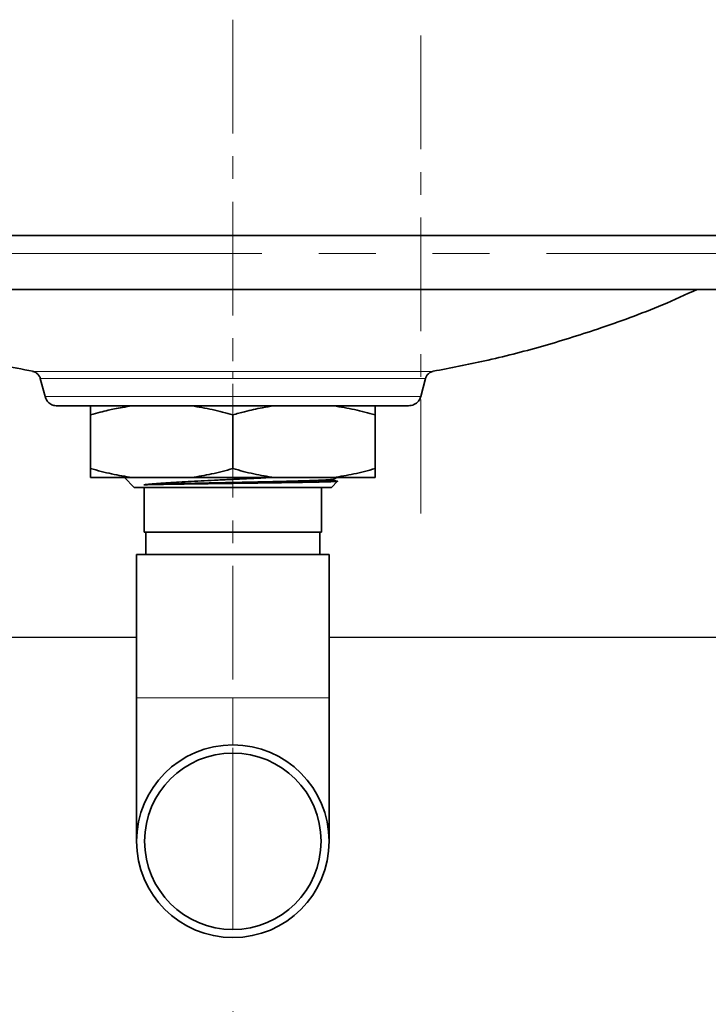
# Model space of a CAD drawing. Units: millimetres. Extents: x -40 to 589, y 0 to 417.
# Drawn here: x 503 to 519, y 273 to 295 of the extents above; entities that cross this region are included whole.
import ezdxf

# ---------------------------------------------------------------- set-up
doc = ezdxf.new("R2010")
doc.units = ezdxf.units.MM
doc.linetypes.add('CENTERX2', pattern=[20.32, 12.7, -2.54, 2.54, -2.54])
doc.linetypes.add('PHANTOM', pattern=[12.7, 6.35, -1.27, 1.27, -1.27, 1.27, -1.27])
doc.layers.add('ANNOTATION', color=7, linetype='Continuous', lineweight=25)
doc.styles.add('SLDTEXTSTYLE2', font='TXT', dxfattribs={"width": 0.605})
doc.dimstyles.new('SLDDIMSTYLE1', dxfattribs={"dimtxt": 5.172414, "dimasz": 7, "dimexe": 0, "dimexo": 0.0625, "dimgap": 1.293103, "dimtad": 1, "dimlfac": 5, "dimrnd": 1e-09, "dimzin": 12, "dimdsep": 46, "dimtxsty": 'SLDTEXTSTYLE2', "dimsah": 1, "dimcen": 0.09, "dimadec": 0, "dimazin": 3, "dimtfac": 1, "dimtofl": 0, "dimtmove": 0, "dimatfit": 3, "dimfxl": 0, "dimfrac": 2, "dimtolj": 1, "dimtzin": 12, "dimarcsym": 0})

# ---------------------------------------------------------------- blocks, each defined once
blk = doc.blocks.new('_D_25')
at = {"layer": 'ANNOTATION', "color": 7}
for p, q in [((508.033, 273.108), (508.033, 256.39)), ((526.833, 263.899), (526.833, 256.39)), ((508.033, 258.39), (526.833, 258.39))]:
    blk.add_line(p, q, dxfattribs=at)
for points in [[(508.033, 258.39), (515.033, 257.313), (515.033, 259.466)], [(526.833, 258.39), (519.833, 259.466), (519.833, 257.313)]]:
    blk.add_solid(points, dxfattribs=at)
at = {"layer": 'ANNOTATION', "color": 7, "insert": (510.856, 267.413), "char_height": 7, "attachment_point": 1, "style": 'SLDTEXTSTYLE2'}
blk.add_mtext('104', dxfattribs=at)
blk = doc.blocks.new('_D_26')
at = {"layer": 'ANNOTATION', "color": 7}
for p, q in [((490.383, 287.228), (490.383, 240.11)), ((534.083, 287.228), (534.083, 240.11)), ((490.383, 242.11), (534.083, 242.11))]:
    blk.add_line(p, q, dxfattribs=at)
for points in [[(490.383, 242.11), (497.383, 241.033), (497.383, 243.187)], [(534.083, 242.11), (527.083, 243.187), (527.083, 241.033)]]:
    blk.add_solid(points, dxfattribs=at)
at = {"layer": 'ANNOTATION', "color": 7, "char_height": 7, "attachment_point": 1, "style": 'SLDTEXTSTYLE2'}
for s, insert in [('%%c', (500.437, 251.133)), ('219', (510.874, 251.133))]:
    blk.add_mtext(s, dxfattribs=dict(at, insert=insert))

msp = doc.modelspace()

# ---------------------------------------------------------------- linework, layer by layer
at = {"color": 8, "linetype": 'PHANTOM', "lineweight": 18}
for p, q in [((534.0826, 290.0278), (490.3826, 290.0278)), ((508.0326, 287.398), (503.5572, 287.398)), ((512.5081, 287.398), (508.0326, 287.398)), ((508.0326, 287.2384), (508.0326, 287.398)), ((508.0326, 287.2384), (503.7309, 287.2384)), ((512.3343, 287.2384), (508.0326, 287.2384)), ((508.0326, 286.8354), (503.8389, 286.8354)), ((512.2264, 286.8354), (508.0326, 286.8354)), ((508.0326, 286.6278), (508.0326, 286.8354)), ((508.0326, 280.1078), (505.8826, 280.1078)), ((508.0326, 279.0578), (508.0326, 280.1078)), ((510.1826, 280.1078), (508.0326, 280.1078)), ((508.0326, 278.8778), (508.0326, 274.9378))]:
    msp.add_line(p, q, dxfattribs=at)
at = {"color": 7, "linetype": 'Continuous', "lineweight": 35}
for p, q in [((534.0826, 289.2278), (490.3826, 289.2278)), ((503.7309, 287.2384), (503.8389, 286.8354)), ((512.2264, 286.8354), (512.3343, 287.2384)), ((504.8576, 285.2278), (504.8576, 286.4278)), ((508.0326, 285.2278), (508.0326, 286.4278)), ((511.2076, 285.2278), (511.2076, 286.4278)), ((505.6126, 285.0278), (505.8326, 284.8078)), ((505.7815, 285.0278), (507.1088, 285.0278)), ((508.9565, 285.0278), (510.2838, 285.0278)), ((510.2326, 284.8078), (510.3704, 284.9456)), ((510.2869, 284.9893), (510.3536, 285.0278)), ((505.8326, 284.8078), (510.2326, 284.8078)), ((506.0526, 284.8078), (506.0526, 283.8078)), ((510.0126, 283.8078), (510.0126, 284.8078)), ((506.0526, 283.8078), (510.0126, 283.8078)), ((506.0926, 283.8078), (506.0926, 283.3078)), ((509.9726, 283.3078), (509.9726, 283.8078)), ((505.8826, 283.3078), (505.8826, 280.1078)), ((510.1826, 283.3078), (505.8826, 283.3078)), ((510.1826, 280.1078), (510.1826, 283.3078)), ((505.8826, 280.1078), (505.8826, 276.9078)), ((510.1826, 276.9078), (510.1826, 280.1078))]:
    msp.add_line(p, q, dxfattribs=at)
at = {"color": 7, "linetype": 'Continuous', "lineweight": 35, "flags": 128}
for points in [[(504.8576, 286.6278), (504.8576, 286.6278)], [(511.2076, 286.6278), (511.2076, 286.6278)]]:
    msp.add_lwpolyline(points, dxfattribs=at)
at = {"color": 7, "linetype": 'Continuous', "lineweight": 35}
for radius in [2.15, 1.97]:
    msp.add_circle((508.0326, 276.9078), radius, dxfattribs=at)
for points, knots in [([(512.2326, 290.4278), (511.7647, 290.4278), (510.8287, 290.4278), (509.4308, 290.4278), (508.0449, 290.4278), (506.677, 290.4278), (505.3328, 290.4278), (504.0182, 290.4278), (502.7387, 290.4278), (501.4999, 290.4278), (500.3071, 290.4278), (499.1653, 290.4278), (498.0795, 290.4278), (497.0543, 290.4278), (496.0941, 290.4278), (495.203, 290.4278), (494.3849, 290.4278), (493.6431, 290.4278), (492.9809, 290.4278), (492.4013, 290.4278), (491.9064, 290.4278), (491.4988, 290.4278), (491.1795, 290.4278), (490.952, 290.4278), (490.8092, 290.4278), (490.7915, 290.4278), (490.7826, 290.4278)], [0, 0, 0, 0, 0.0416651, 0.0833385, 0.125, 0.1666644, 0.2083384, 0.25, 0.2916643, 0.3333385, 0.375, 0.4166644, 0.4583385, 0.5, 0.5416644, 0.5833385, 0.625, 0.6666644, 0.7083384, 0.75, 0.7916643, 0.8333384, 0.875, 0.9166643, 0.9583385, 1, 1, 1, 1]), ([(533.6826, 290.4278), (533.6738, 290.4278), (533.6561, 290.4278), (533.5132, 290.4278), (533.2858, 290.4278), (532.9665, 290.4278), (532.5588, 290.4278), (532.064, 290.4278), (531.4843, 290.4278), (530.8221, 290.4278), (530.0804, 290.4278), (529.2622, 290.4278), (528.3711, 290.4278), (527.4109, 290.4278), (526.3857, 290.4278), (525.2999, 290.4278), (524.1581, 290.4278), (522.9653, 290.4278), (521.7265, 290.4278), (520.447, 290.4278), (519.1324, 290.4278), (517.7882, 290.4278), (516.4203, 290.4278), (515.0344, 290.4278), (513.6365, 290.4278), (512.7006, 290.4278), (512.2326, 290.4278)], [0, 0, 0, 0, 0.0416644, 0.0833385, 0.125, 0.1666644, 0.2083385, 0.25, 0.2916644, 0.3333385, 0.375, 0.4166644, 0.4583385, 0.5, 0.5416644, 0.5833385, 0.625, 0.6666644, 0.7083385, 0.75, 0.7916644, 0.8333385, 0.875, 0.9166644, 0.9583363, 1, 1, 1, 1]), ([(497.6556, 289.2278), (497.8453, 289.1409), (498.4318, 288.8722), (499.4442, 288.4877), (500.7614, 288.0506), (502.1332, 287.6758), (503.0994, 287.4899), (503.5603, 287.4012)], [0, 0, 0, 0, 0.1010008, 0.3122881, 0.5237664, 0.7728603, 1, 1, 1, 1]), ([(512.5051, 287.4006), (512.8897, 287.4735), (513.7031, 287.6278), (514.9285, 287.9438), (516.2536, 288.3566), (517.4162, 288.7792), (518.1433, 289.1101), (518.4019, 289.2278)], [0, 0, 0, 0, 0.1896609, 0.4011893, 0.612909, 0.862287, 1, 1, 1, 1]), ([(503.5592, 287.3953), (503.5672, 287.3944), (503.5984, 287.3908), (503.6487, 287.3629), (503.7002, 287.3107), (503.7287, 287.2644), (503.7311, 287.2375), (503.7311, 287.2375)], [0, 0, 0, 0, 0.0976902, 0.3816644, 0.6713661, 0.9996881, 1, 1, 1, 1]), ([(512.3346, 287.2345), (512.3404, 287.2534), (512.3532, 287.2951), (512.4, 287.3499), (512.4545, 287.3875), (512.4943, 287.3926), (512.5063, 287.3942)], [0, 0, 0, 0, 0.2355247, 0.5205763, 0.8543086, 1, 1, 1, 1]), ([(503.8409, 286.8307), (503.8497, 286.8066), (503.8682, 286.7555), (503.9277, 286.6886), (504.0108, 286.6377), (504.0771, 286.6311), (504.1094, 286.6278)], [0, 0, 0, 0, 0.2115696, 0.4500789, 0.7324802, 1, 1, 1, 1]), ([(511.9559, 286.6278), (511.9975, 286.6332), (512.0828, 286.6441), (512.174, 286.7238), (512.2186, 286.7936), (512.2237, 286.8297), (512.2242, 286.8337)], [0, 0, 0, 0, 0.3407982, 0.6977774, 0.9670401, 1, 1, 1, 1]), ([(508.0326, 286.6278), (507.8615, 286.6278), (507.5191, 286.6278), (507.0143, 286.6278), (506.527, 286.6278), (506.0654, 286.6278), (505.6375, 286.6278), (505.2506, 286.6278), (504.9112, 286.6278), (504.6253, 286.6278), (504.3975, 286.6278), (504.233, 286.6278), (504.1288, 286.6278), (504.1158, 286.6278), (504.1094, 286.6278)], [0, 0, 0, 0, 0.0833073, 0.1666886, 0.2499999, 0.3332953, 0.4166887, 0.4999999, 0.5832953, 0.6666887, 0.75, 0.8332953, 0.9166887, 1, 1, 1, 1]), ([(504.8576, 286.4278), (504.9294, 286.4474), (505.0586, 286.4826), (505.2359, 286.5277), (505.4001, 286.5637), (505.5787, 286.5959), (505.7095, 286.6165), (505.7815, 286.6278)], [0, 0, 0, 0, 0.2352187, 0.423473, 0.5788541, 0.7682505, 1, 1, 1, 1]), ([(504.8576, 286.6278), (504.8576, 286.603), (504.8576, 286.5535), (504.8576, 286.4697), (504.8576, 286.4278)], [0, 0, 0, 0, 0.4999999, 1, 1, 1, 1]), ([(507.1088, 286.6278), (507.2642, 286.603), (507.5749, 286.5535), (507.8801, 286.4697), (508.0326, 286.4278)], [0, 0, 0, 0, 0.4999999, 1, 1, 1, 1]), ([(511.9559, 286.6278), (511.9494, 286.6278), (511.9365, 286.6278), (511.8323, 286.6278), (511.6678, 286.6278), (511.44, 286.6278), (511.1542, 286.6278), (510.8147, 286.6278), (510.4279, 286.6278), (509.9999, 286.6278), (509.5383, 286.6278), (509.051, 286.6278), (508.5462, 286.6278), (508.2038, 286.6278), (508.0326, 286.6278)], [0, 0, 0, 0, 0.0832953, 0.1666887, 0.25, 0.3332953, 0.4166887, 0.5, 0.5832954, 0.6666887, 0.75, 0.8332954, 0.9166847, 1, 1, 1, 1]), ([(508.9565, 286.6278), (508.8685, 286.614), (508.7132, 286.5895), (508.4925, 286.5473), (508.2727, 286.4932), (508.1201, 286.4516), (508.0326, 286.4278)], [0, 0, 0, 0, 0.2830669, 0.49999045, 0.71331551, 1, 1, 1, 1]), ([(510.2838, 286.6278), (510.4392, 286.603), (510.7499, 286.5535), (511.0551, 286.4697), (511.2076, 286.4278)], [0, 0, 0, 0, 0.4999999, 1, 1, 1, 1]), ([(511.2076, 286.4278), (511.2076, 286.4474), (511.2076, 286.4826), (511.2076, 286.5277), (511.2076, 286.5637), (511.2076, 286.5959), (511.2076, 286.6165), (511.2076, 286.6278)], [0, 0, 0, 0, 0.2352187, 0.423473, 0.5788541, 0.7682505, 1, 1, 1, 1]), ([(505.7815, 285.0278), (505.6294, 285.052), (505.3187, 285.1013), (505.0134, 285.1851), (504.8576, 285.2278)], [0, 0, 0, 0, 0.48957298, 1, 1, 1, 1]), ([(504.8576, 285.0278), (504.8576, 285.0517), (504.8576, 285.1011), (504.8576, 285.1846), (504.8576, 285.2278)], [0, 0, 0, 0, 0.4825805, 1, 1, 1, 1]), ([(507.1088, 285.0278), (507.2588, 285.0517), (507.5695, 285.1011), (507.8747, 285.1846), (508.0326, 285.2278)], [0, 0, 0, 0, 0.4826049, 1, 1, 1, 1]), ([(508.9565, 285.0278), (508.8043, 285.052), (508.4935, 285.1013), (508.1884, 285.1851), (508.0326, 285.2278)], [0, 0, 0, 0, 0.4895951, 1, 1, 1, 1]), ([(510.2838, 285.0278), (510.4338, 285.0517), (510.7445, 285.1011), (511.0497, 285.1846), (511.2076, 285.2278)], [0, 0, 0, 0, 0.4825805, 1, 1, 1, 1]), ([(511.2076, 285.0278), (511.2076, 285.052), (511.2074, 285.1013), (511.2076, 285.1851), (511.2076, 285.2278)], [0, 0, 0, 0, 0.489573, 1, 1, 1, 1]), ([(505.7815, 285.0278), (505.6728, 285.0278), (505.4554, 285.0278), (505.1957, 285.0278), (504.9863, 285.0278), (504.9005, 285.0278), (504.8576, 285.0278)], [0, 0, 0, 0, 0.2500001, 0.5000002, 0.7500001, 1, 1, 1, 1]), ([(508.8812, 285.0278), (508.8068, 285.0242), (508.6298, 285.0155), (508.3387, 285.0018), (508.0179, 284.9866), (507.7009, 284.9715), (507.3941, 284.9563), (507.1026, 284.9412), (506.8316, 284.926), (506.5855, 284.9109), (506.3692, 284.8957), (506.183, 284.8806), (506.0889, 284.8704), (506.042, 284.8653)], [0, 0, 0, 0, 0.0695096, 0.1652657, 0.2604203, 0.3549732, 0.4489246, 0.5422743, 0.6350225, 0.7271691, 0.8187143, 0.9096579, 1, 1, 1, 1]), ([(506.0421, 284.8655), (506.0807, 284.8671), (506.1475, 284.8699), (506.2487, 284.8735), (506.3163, 284.8757), (506.35, 284.8768), (506.36, 284.8771), (506.3612, 284.8771), (506.3612, 284.8771), (506.3612, 284.8771), (506.3612, 284.8771), (506.3612, 284.8771), (506.3613, 284.8771), (506.3614, 284.8771), (506.3616, 284.8771), (506.3619, 284.8771), (506.3626, 284.8772), (506.3641, 284.8772), (506.367, 284.8773), (506.3727, 284.8775), (506.3841, 284.8778), (506.4064, 284.8785), (506.4491, 284.8798), (506.5258, 284.8821), (506.6219, 284.8848), (506.7135, 284.8873), (506.7745, 284.8889), (506.8215, 284.89), (506.9001, 284.8919), (507.0207, 284.8948), (507.1581, 284.8979), (507.2788, 284.9006), (507.3802, 284.903), (507.4867, 284.9054), (507.5951, 284.9077), (507.7052, 284.9101), (507.8505, 284.9132), (508.0295, 284.917), (508.2391, 284.9214), (508.4736, 284.9264), (508.7274, 284.9319), (508.9918, 284.9379), (509.2307, 284.9437), (509.4426, 284.9492), (509.6268, 284.9544), (509.7535, 284.9584), (509.8381, 284.9613), (509.8923, 284.9633), (509.9552, 284.9656), (510.0129, 284.968), (510.055, 284.9699), (510.0732, 284.9708), (510.0781, 284.971), (510.0781, 284.971), (510.0781, 284.971), (510.0781, 284.971), (510.0781, 284.971), (510.0782, 284.971), (510.0783, 284.971), (510.0785, 284.9711), (510.0789, 284.9711), (510.0797, 284.9711), (510.0814, 284.9712), (510.0847, 284.9714), (510.0917, 284.9717), (510.1064, 284.9725), (510.1386, 284.9743), (510.1821, 284.977), (510.2217, 284.9801), (510.2481, 284.9828), (510.2684, 284.9853), (510.2856, 284.9882), (510.2872, 284.9904), (510.288, 284.9916)], [0, 0, 0, 0, 0.03904, 0.0675657, 0.0855821, 0.0921974, 0.0930885, 0.0930891, 0.0930897, 0.0930909, 0.0930933, 0.0930982, 0.0931079, 0.0931272, 0.093166, 0.0932434, 0.0933982, 0.0937074, 0.0943243, 0.0955522, 0.0979839, 0.1027513, 0.1119021, 0.1286667, 0.156044, 0.1752197, 0.1861878, 0.1933092, 0.2034427, 0.2327354, 0.2625103, 0.2792828, 0.2976834, 0.3161945, 0.3348159, 0.3535468, 0.3723856, 0.4084402, 0.4435726, 0.477786, 0.5273877, 0.5749527, 0.6204595, 0.6639006, 0.7052957, 0.7446523, 0.7588542, 0.7743719, 0.7912045, 0.816466, 0.8319819, 0.8377547, 0.8377553, 0.8377563, 0.8377585, 0.8377628, 0.8377714, 0.8377886, 0.8378231, 0.837892, 0.8380302, 0.8383076, 0.8388666, 0.8400011, 0.8423364, 0.847272, 0.8582032, 0.8843053, 0.9112522, 0.9308528, 0.9457922, 0.9718678, 1, 1, 1, 1]), ([(506.0422, 284.8652), (506.0968, 284.8667), (506.206, 284.8697), (506.42, 284.8741), (506.6658, 284.8784), (506.9563, 284.8831), (507.2907, 284.888), (507.6585, 284.8929), (507.9095, 284.8963), (508.0326, 284.8979)], [0, 0, 0, 0, 0.13416297, 0.26832367, 0.40245649, 0.53659202, 0.69303476, 0.84948553, 1, 1, 1, 1]), ([(508.9565, 285.0278), (508.8049, 285.0278), (508.5017, 285.0278), (508.0326, 285.0278), (507.5635, 285.0278), (507.2604, 285.0278), (507.1088, 285.0278)], [0, 0, 0, 0, 0.2500001, 0.5000002, 0.7500001, 1, 1, 1, 1]), ([(508.0326, 284.898), (508.1828, 284.9), (508.4836, 284.904), (508.9195, 284.9099), (509.3233, 284.9159), (509.6795, 284.9218), (509.9741, 284.9277), (510.1954, 284.9337), (510.3345, 284.9396), (510.3852, 284.9456), (510.3471, 284.9515), (510.2135, 284.9575), (510.0693, 284.9619), (509.9504, 284.9643), (509.9293, 284.9647)], [0, 0, 0, 0, 0.0880043, 0.1762366, 0.264697, 0.3533853, 0.4423017, 0.5314461, 0.6208185, 0.7104189, 0.8002473, 0.8903037, 0.9805882, 1, 1, 1, 1]), ([(511.2076, 285.0278), (511.1648, 285.0278), (511.079, 285.0278), (510.8696, 285.0278), (510.6099, 285.0278), (510.3925, 285.0278), (510.2838, 285.0278)], [0, 0, 0, 0, 0.2500001, 0.5000002, 0.7500001, 1, 1, 1, 1])]:
    msp.add_open_spline(points, degree=3, knots=knots, dxfattribs=at)
at = {"layer": 'ANNOTATION', "color": 7, "linetype": 'CENTERX2', "lineweight": 18, "ltscale": 0.2}
for p, q in [((508.0326, 295.2478), (508.0326, 275.1078)), ((512.2326, 284.2278), (512.2326, 295.0278))]:
    msp.add_line(p, q, dxfattribs=at)
at = {"layer": 'ANNOTATION', "color": 7}
for p, q in [((497.3311, 281.4678), (505.8826, 281.4678)), ((510.1826, 281.4678), (518.8961, 281.4678))]:
    msp.add_line(p, q, dxfattribs=at)

# ---------------------------------------------------------------- dimensions: what is measured, and where the dimension line sits
dim = msp.add_linear_dim(base=(534.0826, 242.1097), p1=(490.3826, 289.2278), p2=(534.0826, 289.2278), text='%%c<>', dimstyle='SLDDIMSTYLE1', dxfattribs=at)
dim.commit()
dim.dimension.update_dxf_attribs({"geometry": '_D_26', "text_midpoint": (512.2326, 242.1097), "dimtype": 160})
dim = msp.add_linear_dim(base=(526.8326, 258.3896), p1=(508.0326, 275.1078), p2=(526.8326, 265.8995), dimstyle='SLDDIMSTYLE1', dxfattribs=at)
dim.commit()
dim.dimension.update_dxf_attribs({"geometry": '_D_25', "text_midpoint": (517.4326, 258.3896), "dimtype": 160})

doc.saveas('drawing.dxf')
